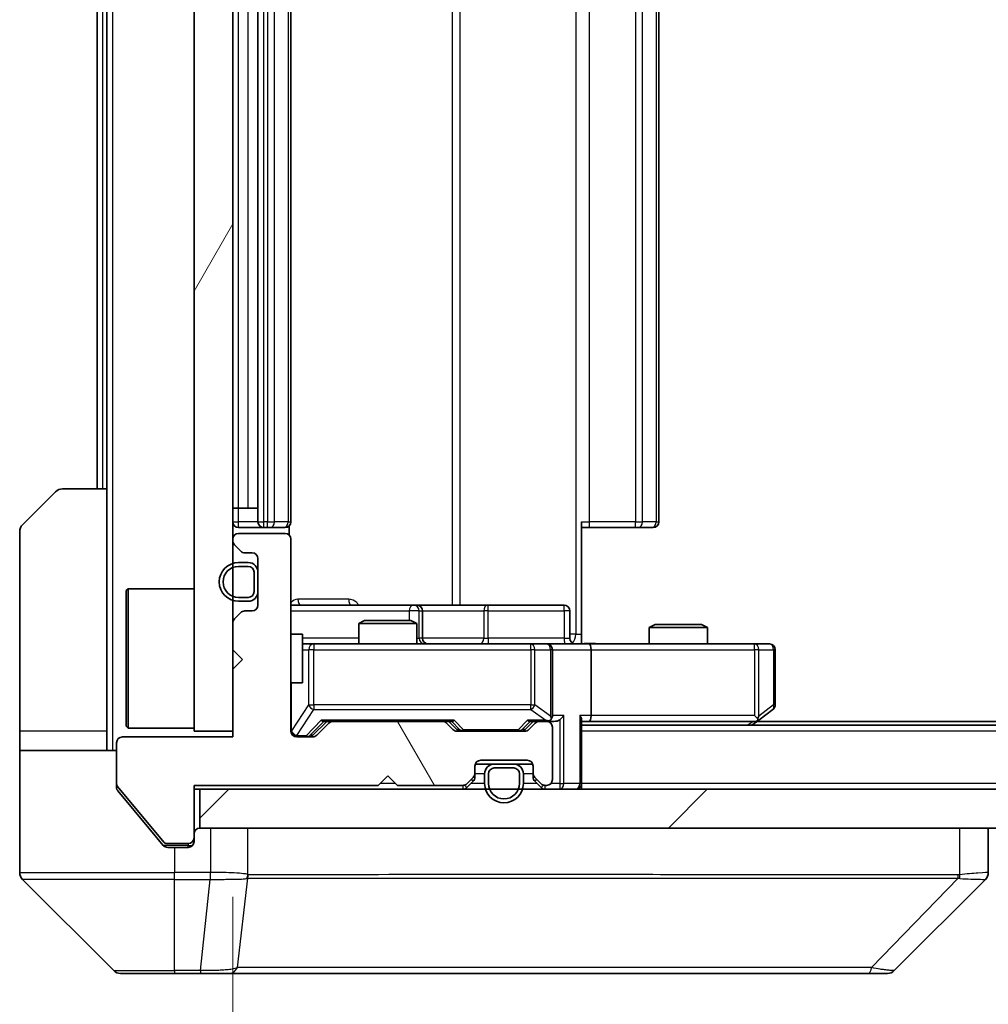
# Model space of a CAD drawing. Units: millimetres. Extents: x 0 to 9248, y 0 to 1686.
# Drawn here: x 3609 to 3659, y 1091 to 1142 of the extents above; entities that cross this region are included whole.
import ezdxf

# ---------------------------------------------------------------- set-up
doc = ezdxf.new("R2010")
doc.units = ezdxf.units.MM
doc.header["$LTSCALE"] = 6
doc.layers.get('Defpoints').update_dxf_attribs({"lineweight": 25})
for name, color, linetype, lineweight in [('Dimension (ISO)', 7, 'Continuous', 18), ('Visible (ISO)', 7, 'Continuous', 35), ('Visible Narrow (ISO)', 7, 'Continuous', 25)]:
    doc.layers.add(name, color=color, linetype=linetype, lineweight=lineweight)
doc.layers.add('Hatch (ISO)', color=1, linetype='Continuous', lineweight=18, true_color=0xff0000)
doc.styles.add('Note Text (TK)', font='MS PGothic.ttf')
doc.dimstyles.new('Default - Method 1b (TK)', dxfattribs={"dimscale": 6, "dimtxt": 2.5, "dimasz": 2.5, "dimexe": 1, "dimexo": 1.5, "dimgap": 1, "dimtad": 1, "dimrnd": 1e-08, "dimdsep": 46, "dimtxsty": 'Note Text (TK)', "dimcen": 0.09, "dimdle": 5, "dimclrd": 100, "dimclre": 100, "dimclrt": 7, "dimadec": 1, "dimazin": 1, "dimtfac": 1, "dimtmove": 0, "dimatfit": 3, "dimfxl": 1, "dimtolj": 1, "dimlwd": -1, "dimlwe": -1, "dimarcsym": 0})

# ---------------------------------------------------------------- blocks, each defined once
blk = doc.blocks.new('*D38')
at = {"layer": 'Defpoints', "color": 0, "transparency": 16777216}
for p in [(3620.319, 1104.993), (4036.319, 1104.993), (4036.319, 1038.993)]:
    blk.add_point(p, dxfattribs=at)
at = {"layer": 'Dimension (ISO)', "color": 100, "transparency": 16777216}
for p, q in [((3620.319, 1096.743), (3620.319, 1033.493)), ((4036.319, 1096.743), (4036.319, 1033.493)), ((3634.069, 1038.993), (4022.569, 1038.993))]:
    blk.add_line(p, q, dxfattribs=at)
for points in [[(3634.069, 1041.284), (3634.069, 1036.701), (3620.319, 1038.993)], [(4022.569, 1041.284), (4022.569, 1036.701), (4036.319, 1038.993)]]:
    blk.add_solid(points, dxfattribs=at)
at = {"layer": 'Dimension (ISO)', "color": 7, "transparency": 16777216, "insert": (3814.218, 1051.368), "char_height": 13.75, "attachment_point": 4, "style": 'Note Text (TK)'}
blk.add_mtext('\\A1;416', dxfattribs=at)

msp = doc.modelspace()

# ---------------------------------------------------------------- hatches: boundary and pattern name
at = {"layer": 'Hatch (ISO)'}
h = msp.add_hatch(dxfattribs=at)
h.set_pattern_fill('ANSI31', color=256, scale=139.7, angle=14.99998, style=0)
h.set_pattern_definition([(60, (2276.25, -44), (-15.12297, 8.73126), [])])
h.paths.add_polyline_path([(3620.3191, 1180.2927), (3618.3191, 1180.2927), (3618.3191, 1105.2927), (3620.3191, 1105.2927)])
h = msp.add_hatch(dxfattribs=at)
h.set_pattern_fill('ANSI31', color=256, scale=139.7, angle=75.00018, style=0)
h.set_pattern_definition([(120.0002, (2276.25, -44), (-15.12294, -8.7313), [])])
edge = h.paths.add_edge_path()
edge.add_line((3618.3191, 1102.4927), (3627.8191, 1102.4927))
edge.add_line((3627.8191, 1102.4927), (3628.3191, 1102.9927))
edge.add_line((3628.3191, 1102.9927), (3628.8191, 1102.4927))
edge.add_line((3628.8191, 1102.4927), (3632.1949, 1102.4927))
edge.add_ellipse((3632.1949, 1102.7927), major_axis=(0.3, 0), ratio=1, start_angle=270, end_angle=315)
edge.add_line((3632.407, 1102.5806), (3632.7313, 1102.9049))
edge.add_ellipse((3632.5191, 1103.117), major_axis=(0.2121, 0.2121), ratio=1, start_angle=270, end_angle=315)
edge.add_line((3632.8191, 1103.117), (3632.8191, 1103.4927))
edge.add_ellipse((3633.1191, 1103.4927), major_axis=(0, 0.3), ratio=1, start_angle=0, end_angle=90, ccw=False)
edge.add_line((3633.1191, 1103.7927), (3635.5191, 1103.7927))
edge.add_ellipse((3635.5191, 1103.4927), major_axis=(0.3, 0), ratio=1, start_angle=0, end_angle=90, ccw=False)
edge.add_line((3635.8191, 1103.4927), (3635.8191, 1103.117))
edge.add_ellipse((3636.1191, 1103.117), major_axis=(0, -0.3), ratio=1, start_angle=270, end_angle=315)
edge.add_line((3635.907, 1102.9049), (3636.2313, 1102.5806))
edge.add_ellipse((3636.4434, 1102.7927), major_axis=(0.2121, -0.2121), ratio=1, start_angle=270, end_angle=315)
edge.add_line((3636.4434, 1102.4927), (3636.5191, 1102.4927))
edge.add_ellipse((3636.5191, 1102.7927), major_axis=(0.3, 0), ratio=1, start_angle=270, end_angle=360)
edge.add_line((3636.8191, 1102.7927), (3636.8191, 1105.4927))
edge.add_ellipse((3636.5191, 1105.4927), major_axis=(0, 0.3), ratio=1, start_angle=270, end_angle=360)
edge.add_line((3636.5191, 1105.7927), (3636.1434, 1105.7927))
edge.add_ellipse((3636.1434, 1105.4927), major_axis=(-0.3, 0), ratio=1, start_angle=270, end_angle=315)
edge.add_line((3635.9313, 1105.7049), (3635.607, 1105.3806))
edge.add_ellipse((3635.3949, 1105.5927), major_axis=(-0.2121, -0.2121), ratio=1, start_angle=45, end_angle=90, ccw=False)
edge.add_line((3635.3949, 1105.2927), (3631.8934, 1105.2927))
edge.add_ellipse((3631.8934, 1105.5927), major_axis=(-0.3, 0), ratio=1, start_angle=45, end_angle=90, ccw=False)
edge.add_line((3631.6813, 1105.3806), (3631.357, 1105.7049))
edge.add_ellipse((3631.1449, 1105.4927), major_axis=(-0.2121, 0.2121), ratio=1, start_angle=270, end_angle=315)
edge.add_line((3631.1449, 1105.7927), (3625.4934, 1105.7927))
edge.add_ellipse((3625.4934, 1105.4927), major_axis=(-0.3, 0), ratio=1, start_angle=270, end_angle=315)
edge.add_line((3625.2813, 1105.7049), (3624.657, 1105.0806))
edge.add_ellipse((3624.4449, 1105.2927), major_axis=(-0.2121, -0.2121), ratio=1, start_angle=45, end_angle=90, ccw=False)
edge.add_line((3624.4449, 1104.9927), (3623.6191, 1104.9927))
edge.add_ellipse((3623.6191, 1105.2927), major_axis=(-0.3, 0), ratio=1, start_angle=0, end_angle=90, ccw=False)
edge.add_line((3623.3191, 1105.2927), (3623.3191, 1115.1927))
edge.add_ellipse((3623.0191, 1115.1927), major_axis=(0, 0.3), ratio=1, start_angle=270, end_angle=360)
edge.add_line((3623.0191, 1115.4927), (3620.6191, 1115.4927))
edge.add_ellipse((3620.6191, 1115.1927), major_axis=(-0.3, 0), ratio=1, start_angle=270, end_angle=360)
edge.add_line((3620.3191, 1115.1927), (3620.3191, 1115.117))
edge.add_ellipse((3620.6191, 1115.117), major_axis=(0, -0.3), ratio=1, start_angle=270, end_angle=315)
edge.add_line((3620.407, 1114.9049), (3620.7313, 1114.5806))
edge.add_ellipse((3620.9434, 1114.7927), major_axis=(0.2121, -0.2121), ratio=1, start_angle=270, end_angle=315)
edge.add_line((3620.9434, 1114.4927), (3621.3191, 1114.4927))
edge.add_ellipse((3621.3191, 1114.1927), major_axis=(0.3, 0), ratio=1, start_angle=0, end_angle=90, ccw=False)
edge.add_line((3621.6191, 1114.1927), (3621.6191, 1111.7927))
edge.add_ellipse((3621.3191, 1111.7927), major_axis=(0, -0.3), ratio=1, start_angle=0, end_angle=90, ccw=False)
edge.add_line((3621.3191, 1111.4927), (3620.9434, 1111.4927))
edge.add_ellipse((3620.9434, 1111.1927), major_axis=(-0.3, 0), ratio=1, start_angle=270, end_angle=315)
edge.add_line((3620.7313, 1111.4049), (3620.407, 1111.0806))
edge.add_ellipse((3620.6191, 1110.8685), major_axis=(-0.2121, -0.2121), ratio=1, start_angle=270, end_angle=315)
edge.add_line((3620.3191, 1110.8685), (3620.3191, 1109.4927))
edge.add_line((3620.3191, 1109.4927), (3620.8191, 1108.9927))
edge.add_line((3620.8191, 1108.9927), (3620.3191, 1108.4927))
edge.add_line((3620.3191, 1108.4927), (3620.3191, 1104.9927))
edge.add_line((3620.3191, 1104.9927), (3614.6191, 1104.9927))
edge.add_ellipse((3614.6191, 1104.6927), major_axis=(-0.3, 0), ratio=1, start_angle=270, end_angle=360)
edge.add_line((3614.3191, 1104.6927), (3614.3191, 1102.5651))
edge.add_ellipse((3614.5191, 1102.5651), major_axis=(0, -0.2), ratio=1, start_angle=270, end_angle=309.80557)
edge.add_line((3614.3655, 1102.4371), (3616.7592, 1099.5647))
edge.add_ellipse((3616.9128, 1099.6927), major_axis=(0.128, -0.1536), ratio=1, start_angle=270, end_angle=320.19443)
edge.add_line((3616.9128, 1099.4927), (3618.0191, 1099.4927))
edge.add_ellipse((3618.0191, 1099.7927), major_axis=(0.3, 0), ratio=1, start_angle=270, end_angle=360)
edge.add_line((3618.3191, 1099.7927), (3618.3191, 1102.4927))
h = msp.add_hatch(dxfattribs=at)
h.set_pattern_fill('ANSI31', color=256, scale=139.7, style=0)
h.set_pattern_definition([(45, (2276.25, -44), (-12.34785, 12.34785), [])])
h.paths.add_polyline_path([(3618.6191, 1102.2927), (3618.6191, 1100.2927), (4038.0191, 1100.2927), (4038.0191, 1102.2927)])

# ---------------------------------------------------------------- linework, layer by layer
at = {"layer": 'Visible (ISO)'}
for p, q in [((3618.3191, 1180.2927), (3618.3191, 1105.2927)), ((3620.3191, 1105.2927), (3620.3191, 1180.2927)), ((3621.6191, 1169.4927), (3621.6191, 1116.0927)), ((3623.3191, 1116.0927), (3623.3191, 1169.4927)), ((3642.3191, 1116.0927), (3642.3191, 1169.4927)), ((3613.3191, 1167.7927), (3613.3191, 1117.7927)), ((3613.8191, 1167.7927), (3613.8191, 1117.7927)), ((3609.4656, 1115.9392), (3611.1727, 1117.6463)), ((3611.5263, 1117.7927), (3613.8191, 1117.7927)), ((3613.8191, 1117.7927), (3613.8191, 1105.2927)), ((3620.6191, 1116.7927), (3620.3191, 1116.7927)), ((3620.6191, 1116.7927), (3621.1191, 1116.7927)), ((3621.6191, 1116.7927), (3621.1191, 1116.7927)), ((3638.3191, 1116.0927), (3638.3191, 1110.2927)), ((3609.3191, 1105.2927), (3609.3191, 1115.5856)), ((3620.6191, 1115.7927), (3621.9191, 1115.7927)), ((3623.0191, 1115.4927), (3620.6191, 1115.4927)), ((3621.9191, 1115.7927), (3622.112, 1115.7927)), ((3622.2535, 1115.7927), (3622.112, 1115.7927)), ((3622.2535, 1115.7927), (3622.9606, 1115.7927)), ((3623.0191, 1115.7927), (3622.9606, 1115.7927)), ((3623.2293, 1115.4068), (3623.2293, 1115.8787)), ((3638.7334, 1115.7927), (3638.3191, 1115.7927)), ((3638.7334, 1115.7927), (3641.112, 1115.7927)), ((3641.2535, 1115.7927), (3641.112, 1115.7927)), ((3641.2535, 1115.7927), (3641.9606, 1115.7927)), ((3642.0191, 1115.7927), (3641.9606, 1115.7927)), ((3620.3191, 1115.1927), (3620.3191, 1115.117)), ((3623.3191, 1105.2927), (3623.3191, 1115.1927)), ((3620.407, 1114.9049), (3620.7313, 1114.5806)), ((3620.9434, 1114.4927), (3621.3191, 1114.4927)), ((3621.1191, 1113.9927), (3620.6191, 1113.9927)), ((3621.6191, 1114.1927), (3621.6191, 1111.7927)), ((3621.1191, 1113.7927), (3620.6191, 1113.7927)), ((3620.6191, 1113.7927), (3621.1191, 1113.7927)), ((3621.4191, 1112.4927), (3621.4191, 1113.4927)), ((3621.4191, 1113.4927), (3621.4191, 1112.4927)), ((3621.6191, 1112.4927), (3621.6191, 1113.4927)), ((3614.8191, 1112.5427), (3614.9191, 1112.6427)), ((3614.8191, 1105.5427), (3614.8191, 1112.5427)), ((3614.9191, 1112.6427), (3614.9191, 1105.4427)), ((3618.3191, 1112.6427), (3614.9191, 1112.6427)), ((3620.6191, 1112.1927), (3621.1191, 1112.1927)), ((3621.1191, 1112.1927), (3620.6191, 1112.1927)), ((3620.6191, 1111.9927), (3621.1191, 1111.9927)), ((3621.3191, 1111.4927), (3620.9434, 1111.4927)), ((3629.6421, 1111.7927), (3623.3191, 1111.7927)), ((3629.8137, 1111.7927), (3629.6421, 1111.7927)), ((3633.4882, 1111.7927), (3629.8137, 1111.7927)), ((3630.1137, 1110.0927), (3630.1137, 1111.4927)), ((3637.4178, 1111.7927), (3633.4882, 1111.7927)), ((3637.7178, 1110.0927), (3637.7178, 1111.4927)), ((3620.7313, 1111.4049), (3620.407, 1111.0806)), ((3627.1259, 1110.9927), (3626.8191, 1110.8394)), ((3627.1259, 1110.9927), (3629.5124, 1110.9927)), ((3629.5124, 1110.9927), (3629.8191, 1110.8394)), ((3620.3191, 1110.8685), (3620.3191, 1109.4927)), ((3629.8191, 1110.8394), (3626.8191, 1110.8394)), ((3626.8191, 1109.7927), (3626.8191, 1110.8394)), ((3629.8191, 1109.7927), (3629.8191, 1110.8394)), ((3642.1259, 1110.7927), (3641.8191, 1110.6394)), ((3644.8191, 1110.6394), (3641.8191, 1110.6394)), ((3641.8191, 1109.7927), (3641.8191, 1110.6394)), ((3642.1259, 1110.7927), (3644.5124, 1110.7927)), ((3644.5124, 1110.7927), (3644.8191, 1110.6394)), ((3644.8191, 1109.7927), (3644.8191, 1110.6394)), ((3623.3191, 1110.2927), (3623.9191, 1110.2927)), ((3623.9191, 1107.7927), (3623.9191, 1110.2927)), ((3638.3191, 1110.2927), (3638.3191, 1109.8005)), ((3620.3191, 1109.4927), (3620.8191, 1108.9927)), ((3624.5046, 1109.7927), (3623.9191, 1109.7927)), ((3635.7009, 1109.7927), (3624.5046, 1109.7927)), ((3636.5191, 1109.7927), (3635.7009, 1109.7927)), ((3636.5191, 1109.7927), (3638.6949, 1109.7927)), ((3636.8191, 1106.0927), (3636.8191, 1109.4927)), ((3647.2558, 1109.7927), (3638.6949, 1109.7927)), ((3638.8191, 1109.4927), (3638.8191, 1106.0927)), ((3648.0191, 1109.7927), (3647.2558, 1109.7927)), ((3648.3191, 1106.6427), (3648.3191, 1109.4927)), ((3620.8191, 1108.9927), (3620.3191, 1108.4927)), ((3620.3191, 1108.4927), (3620.3191, 1104.9927)), ((3623.3191, 1107.7927), (3623.9191, 1107.7927)), ((3647.4658, 1105.8527), (3648.1991, 1106.4027)), ((3638.3191, 1102.5927), (3638.3191, 1105.8806)), ((3647.1191, 1105.5927), (3647.4658, 1105.8527)), ((3647.2558, 1106.0927), (3647.4114, 1105.9371)), ((3614.8191, 1105.5427), (3614.9191, 1105.4427)), ((3618.3191, 1105.4427), (3614.9191, 1105.4427)), ((3624.457, 1105.0806), (3625.1691, 1105.7927)), ((3625.2813, 1105.7049), (3624.657, 1105.0806)), ((3624.9931, 1105.7927), (3625.4934, 1105.7927)), ((3631.1449, 1105.7927), (3625.4934, 1105.7927)), ((3631.1449, 1105.7927), (3631.6452, 1105.7927)), ((3631.6813, 1105.3806), (3631.357, 1105.7049)), ((3631.4691, 1105.7927), (3631.8813, 1105.3806)), ((3635.8191, 1105.7927), (3635.407, 1105.3806)), ((3635.9313, 1105.7049), (3635.607, 1105.3806)), ((3635.6431, 1105.7927), (3636.1434, 1105.7927)), ((3636.5191, 1105.7927), (3636.1434, 1105.7927)), ((3636.5191, 1105.7927), (3636.8949, 1105.7927)), ((3636.8191, 1102.7927), (3636.8191, 1105.4927)), ((3638.3191, 1105.7927), (3638.6949, 1105.7927)), ((4018.3191, 1105.5927), (3638.3191, 1105.5927)), ((3638.6949, 1105.7927), (3647.2858, 1105.7927)), ((4009.2525, 1105.7927), (3647.3858, 1105.7927)), ((3609.3191, 1105.2927), (3609.3191, 1104.2927)), ((3613.8191, 1104.2927), (3613.8191, 1105.2927)), ((3620.3191, 1104.9927), (3614.6191, 1104.9927)), ((3618.3191, 1105.2927), (3620.3191, 1105.2927)), ((3624.4449, 1104.9927), (3623.6191, 1104.9927)), ((3635.3949, 1105.2927), (3631.8934, 1105.2927)), ((3614.3191, 1104.6927), (3614.3191, 1102.5651)), ((3609.3191, 1104.2927), (3614.3191, 1104.2927)), ((3609.3191, 1104.2927), (3609.3191, 1100.2927)), ((3632.8191, 1103.117), (3632.8191, 1103.4927)), ((3633.8191, 1103.5927), (3632.8363, 1103.5927)), ((3633.1191, 1103.7927), (3635.5191, 1103.7927)), ((3634.8191, 1103.5927), (3633.8191, 1103.5927)), ((3634.8191, 1103.3927), (3633.8191, 1103.3927)), ((3633.8191, 1103.3927), (3634.8191, 1103.3927)), ((3635.802, 1103.5927), (3634.8191, 1103.5927)), ((3635.8191, 1103.4927), (3635.8191, 1103.117)), ((3627.8191, 1102.4927), (3628.3191, 1102.9927)), ((3628.3191, 1102.9927), (3628.8191, 1102.4927)), ((3632.407, 1102.5806), (3632.7313, 1102.9049)), ((3632.8191, 1102.917), (3632.8191, 1103.117)), ((3633.3191, 1103.0927), (3633.3191, 1102.5927)), ((3633.5191, 1103.0927), (3633.5191, 1102.5927)), ((3633.5191, 1102.5927), (3633.5191, 1103.0927)), ((3635.1191, 1102.5927), (3635.1191, 1103.0927)), ((3635.1191, 1103.0927), (3635.1191, 1102.5927)), ((3635.3191, 1102.5927), (3635.3191, 1103.0927)), ((3635.8191, 1103.117), (3635.8191, 1102.917)), ((3635.907, 1102.9049), (3636.2313, 1102.5806)), ((3614.3191, 1102.4013), (3614.3191, 1102.5651)), ((3614.3655, 1102.4371), (3616.7592, 1099.5647)), ((3618.3191, 1102.4927), (3627.8191, 1102.4927)), ((3618.3191, 1099.7927), (3618.3191, 1102.4927)), ((3618.3191, 1102.2927), (3618.6191, 1102.2927)), ((3618.6191, 1102.2927), (3618.6191, 1100.2927)), ((4038.0191, 1102.2927), (3618.6191, 1102.2927)), ((3628.8191, 1102.4927), (3632.1949, 1102.4927)), ((3632.407, 1102.3806), (3632.7313, 1102.7049)), ((3635.907, 1102.7049), (3636.2313, 1102.3806)), ((3636.4434, 1102.4927), (3636.5191, 1102.4927)), ((3638.3191, 1102.5927), (3638.3191, 1102.2927)), ((3614.3887, 1102.2093), (3615.9858, 1100.2927)), ((3609.3191, 1100.2927), (3609.3191, 1097.9998)), ((3615.9858, 1100.2927), (3616.7292, 1099.4007)), ((3618.6191, 1100.2927), (4038.0191, 1100.2927)), ((3659.3191, 1097.9999), (3659.3191, 1100.2927)), ((3618.3191, 1099.7927), (3618.3191, 1099.5927)), ((3616.9128, 1099.4927), (3618.0191, 1099.4927)), ((3616.9597, 1099.2927), (3617.3191, 1099.2927)), ((3618.0191, 1099.2927), (3617.3191, 1099.2927)), ((3609.4656, 1097.6463), (3614.1727, 1092.9392)), ((3622.0691, 1097.7122), (3622.0691, 1097.7098)), ((3654.4656, 1092.9392), (3659.1727, 1097.6463)), ((3617.3191, 1092.7927), (3614.5263, 1092.7927)), ((3617.3191, 1092.7927), (3618.6562, 1092.7927)), ((3618.6562, 1092.7927), (3620.1243, 1092.7927)), ((3620.1243, 1092.7927), (3653.1364, 1092.7927)), ((3653.1364, 1092.7927), (3654.112, 1092.7927))]:
    msp.add_line(p, q, dxfattribs=at)
for centre, radius, start, end in [((3611.5263, 1117.2927), 0.5, 90, 135), ((3620.6191, 1116.0927), 0.3, 180, 270), ((3621.9191, 1116.0927), 0.3, 180, 270), ((3623.0191, 1116.0927), 0.3, 270, 0), ((3642.0191, 1116.0927), 0.3, 270, 0), ((3609.8191, 1115.5856), 0.5, 135, 180), ((3620.6191, 1115.1927), 0.3, 90, 180), ((3623.0191, 1115.1927), 0.3, 0, 90), ((3620.6191, 1115.117), 0.3, 180, 225), ((3620.9434, 1114.7927), 0.3, 225, 270), ((3621.3191, 1114.1927), 0.3, 0, 90), ((3620.6191, 1112.9927), 1, 90, 270), ((3621.1191, 1113.4927), 0.5, 0, 90), ((3620.6191, 1112.9927), 0.8, 90, 270), ((3620.6191, 1112.9927), 0.8, 90, 270), ((3621.1191, 1113.4927), 0.3, 0, 90), ((3621.1191, 1113.4927), 0.3, 0, 90), ((3621.1191, 1112.4927), 0.3, 270, 0), ((3621.1191, 1112.4927), 0.3, 270, 0), ((3621.1191, 1112.4927), 0.5, 270, 0), ((3620.9434, 1111.1927), 0.3, 90, 135), ((3621.3191, 1111.7927), 0.3, 270, 0), ((3629.8137, 1111.4927), 0.3, 0, 90), ((3637.4178, 1111.4927), 0.3, 0, 90), ((3620.6191, 1110.8685), 0.3, 135, 180), ((3630.4137, 1110.0927), 0.3, 180, 270), ((3638.0178, 1110.0927), 0.3, 180, 270), ((3636.5191, 1109.4927), 0.3, 0, 90), ((3648.0191, 1109.4927), 0.3, 0, 90), ((3648.0191, 1106.6427), 0.3, 306.8699, 0), ((3636.5191, 1106.0927), 0.3, 328.75555, 0), ((3647.2858, 1106.0927), 0.3, 293.43798, 306.8699), ((3625.4934, 1105.4927), 0.3, 90, 135), ((3631.1449, 1105.4927), 0.3, 45, 90), ((3631.8934, 1105.5927), 0.3, 225, 270), ((3635.3949, 1105.5927), 0.3, 270, 315), ((3636.1434, 1105.4927), 0.3, 90, 135), ((3636.5191, 1106.0927), 0.3, 270, 293.43798), ((3636.5191, 1105.4927), 0.3, 0, 90), ((3647.2858, 1106.0927), 0.3, 270, 293.43798), ((3614.6191, 1104.6927), 0.3, 90, 180), ((3623.6191, 1105.2927), 0.3, 180, 270), ((3624.4449, 1105.2927), 0.3, 270, 315), ((3633.1191, 1103.4927), 0.3, 90, 180), ((3633.8191, 1103.0927), 0.5, 90, 180), ((3633.8191, 1103.0927), 0.3, 90, 180), ((3633.8191, 1103.0927), 0.3, 90, 180), ((3634.8191, 1103.0927), 0.5, 0, 90), ((3634.8191, 1103.0927), 0.3, 0, 90), ((3634.8191, 1103.0927), 0.3, 0, 90), ((3635.5191, 1103.4927), 0.3, 0, 90), ((3632.5191, 1103.117), 0.3, 315, 0), ((3632.5191, 1102.917), 0.3, 315, 0), ((3636.1191, 1103.117), 0.3, 180, 225), ((3636.1191, 1102.917), 0.3, 180, 225), ((3636.5191, 1102.7927), 0.3, 270, 0), ((3614.5191, 1102.5651), 0.2, 180, 219.80557), ((3632.1949, 1102.7927), 0.3, 270, 315), ((3632.1949, 1102.5927), 0.3, 270, 315), ((3634.3191, 1102.5927), 1, 180, 0), ((3634.3191, 1102.5927), 0.8, 180, 0), ((3634.3191, 1102.5927), 0.8, 180, 0), ((3636.4434, 1102.7927), 0.3, 225, 270), ((3636.4434, 1102.5927), 0.3, 225, 270), ((3638.0191, 1102.5927), 0.3, 270, 0), ((3618.6191, 1099.9927), 0.3, 90, 180), ((3618.0191, 1099.7927), 0.3, 270, 0), ((3616.9128, 1099.6927), 0.2, 219.80557, 270), ((3618.0191, 1099.5927), 0.3, 270, 0), ((3609.8191, 1097.9998), 0.5, 180, 225), ((3658.8191, 1097.9999), 0.5, 314.97183, 0.00125), ((3614.5263, 1093.2927), 0.5, 225, 270), ((3654.112, 1093.2927), 0.5, 270, 315)]:
    msp.add_arc(centre, radius, start, end, dxfattribs=at)
for centre, major_axis, ratio, start_param, end_param in [((3638.6949, 1109.4927), (0, 0.3), 0.4142136, 4.712389, 6.2831853), ((3624.8899, 1106.0927), (-0.1246, 0.2958), 0.4004104, 2.3310669, 2.974568), ((3631.7484, 1106.0927), (0.1246, 0.2958), 0.4004104, 3.3086173, 3.9521184), ((3635.5399, 1106.0927), (-0.1246, 0.2958), 0.4004104, 2.3310669, 2.974568), ((3636.4869, 1106.0927), (0.6487, -0.2044), 0.3384375, 4.8186392, 5.0530703), ((3636.5191, 1106.0702), (0.2515, -0.483), 0.3384375, 1.1216156, 1.3963425), ((3636.8949, 1106.0927), (0.4243, 0), 0.7071068, 4.712389, 5.4977871), ((3637.1949, 1106.0927), (-0.2772, -0.2772), 0.4142136, 1.1780972, 1.9634954), ((3638.0191, 1106.0927), (-0.2772, 0.2772), 0.4142136, 3.5342917, 4.3196899), ((3638.6949, 1106.0927), (0, 0.3), 0.4142136, 3.1415927, 4.712389), ((3647.2558, 1106.0702), (-0.2411, -0.4823), 0.3700244, 1.4790131, 1.7537399), ((3632.0934, 1105.5927), (-0.3, 0), 0.9998508, 0.7853235, 1.5707963), ((3635.1949, 1105.5927), (0.3, 0), 0.9998508, 4.712389, 5.4978618), ((3624.2449, 1105.2927), (0.3, 0), 0.9998508, 4.712389, 5.4978618), ((3658.9185, 1100.2091), (0.254, -2.5629), 0.0093619, 6.2829775, 6.2908582)]:
    msp.add_ellipse(centre, major_axis=major_axis, ratio=ratio, start_param=start_param, end_param=end_param, dxfattribs=at)
for points, knots in [([(3638.3191, 1109.8045), (3638.5124, 1109.8145), (3638.7061, 1109.8209), (3639.0937, 1109.8099), (3639.2875, 1109.7927), (3639.4817, 1109.7927)], [0, 0, 0, 0, 0.05805072, 0.05805072, 0.11630897, 0.11630897, 0.11630897, 0.11630897]), ([(3636.6385, 1105.8175), (3636.6447, 1105.8202), (3636.6508, 1105.8231), (3636.6833, 1105.8398), (3636.7125, 1105.8613), (3636.7486, 1105.8983), (3636.7638, 1105.918), (3636.7756, 1105.9371)], [0.250886757, 0.250886757, 0.250886757, 0.250886757, 0.252877969, 0.252877969, 0.261958418, 0.261958418, 0.268388032, 0.268388032, 0.268388032, 0.268388032]), ([(3647.4051, 1105.8175), (3647.4061, 1105.8199), (3647.407, 1105.8225), (3647.4123, 1105.8397), (3647.4148, 1105.859), (3647.4152, 1105.8963), (3647.4139, 1105.9171), (3647.4114, 1105.9371)], [0.381031219, 0.381031219, 0.381031219, 0.381031219, 0.382741903, 0.382741903, 0.391761654, 0.391761654, 0.398553638, 0.398553638, 0.398553638, 0.398553638]), ([(3614.3191, 1102.4013), (3614.3191, 1102.3638), (3614.3267, 1102.3239), (3614.3534, 1102.2587), (3614.3699, 1102.232), (3614.3887, 1102.2093)], [-0.093261283, -0.093261283, -0.093261283, -0.093261283, -0.081985357, -0.081985357, -0.073077632, -0.073077632, -0.073077632, -0.073077632]), ([(3616.7292, 1099.4007), (3616.7351, 1099.3936), (3616.7412, 1099.3869), (3616.7742, 1099.354), (3616.8079, 1099.3309), (3616.8818, 1099.3003), (3616.922, 1099.2927), (3616.9597, 1099.2927)], [-0.070529028, -0.070529028, -0.070529028, -0.070529028, -0.06784493, -0.06784493, -0.056529226, -0.056529226, -0.045213522, -0.045213522, -0.045213522, -0.045213522])]:
    msp.add_open_spline(points, degree=3, knots=knots, dxfattribs=at)
at = {"layer": 'Visible Narrow (ISO)'}
for p, q in [((3614.1191, 1104.2927), (3614.1191, 1181.2927)), ((3638.0263, 1175.2927), (3638.0263, 1110.2927)), ((3631.644, 1173.7927), (3631.644, 1111.7927)), ((3632.0483, 1111.7927), (3632.0483, 1173.7927)), ((3621.9191, 1116.0927), (3621.9191, 1169.4927)), ((3622.112, 1169.4927), (3622.112, 1116.0927)), ((3622.4656, 1116.0927), (3622.4656, 1169.4927)), ((3623.1727, 1169.4927), (3623.1727, 1116.0927)), ((3638.7334, 1116.0927), (3638.7334, 1169.4927)), ((3641.112, 1169.4927), (3641.112, 1116.0927)), ((3641.4656, 1116.0927), (3641.4656, 1169.4927)), ((3642.1727, 1169.4927), (3642.1727, 1116.0927)), ((3620.6191, 1116.7927), (3620.6191, 1168.7927)), ((3621.1191, 1116.7927), (3621.1191, 1168.7927)), ((3613.6191, 1117.7927), (3613.6191, 1167.7927)), ((3620.6191, 1116.0927), (3620.6191, 1116.7927)), ((3620.3191, 1116.0927), (3620.6191, 1116.0927)), ((3621.6191, 1116.0927), (3620.6191, 1116.0927)), ((3620.6191, 1115.7927), (3620.6191, 1116.0927)), ((3621.6191, 1116.0927), (3621.9191, 1116.0927)), ((3621.9191, 1115.7927), (3621.9191, 1116.0927)), ((3622.112, 1116.0927), (3621.9191, 1116.0927)), ((3622.112, 1115.7927), (3622.112, 1116.0927)), ((3622.112, 1116.0927), (3622.4656, 1116.0927)), ((3623.1727, 1116.0927), (3622.4656, 1116.0927)), ((3623.1727, 1116.0927), (3623.3191, 1116.0927)), ((3638.3191, 1116.0927), (3638.7334, 1116.0927)), ((3638.7334, 1115.7927), (3638.7334, 1116.0927)), ((3641.112, 1116.0927), (3638.7334, 1116.0927)), ((3641.112, 1115.7927), (3641.112, 1116.0927)), ((3641.112, 1116.0927), (3641.4656, 1116.0927)), ((3642.1727, 1116.0927), (3641.4656, 1116.0927)), ((3642.1727, 1116.0927), (3642.3191, 1116.0927)), ((3626.3043, 1112.0927), (3623.6742, 1112.0927)), ((3623.3191, 1111.4927), (3629.43, 1111.4927)), ((3629.9418, 1111.4927), (3629.43, 1111.4927)), ((3629.43, 1111.4927), (3629.43, 1110.9927)), ((3629.9418, 1110.0927), (3629.9418, 1111.4927)), ((3629.9418, 1111.4927), (3630.1134, 1111.4927)), ((3630.1137, 1111.4927), (3630.1134, 1111.4927)), ((3630.1134, 1111.4927), (3630.1134, 1110.0927)), ((3630.1137, 1111.4927), (3633.2761, 1111.4927)), ((3633.5013, 1111.4927), (3633.2761, 1111.4927)), ((3633.2761, 1111.4927), (3633.2761, 1110.0927)), ((3633.5013, 1111.4927), (3637.4309, 1111.4927)), ((3633.5013, 1110.0927), (3633.5013, 1111.4927)), ((3637.7178, 1111.4927), (3637.4309, 1111.4927)), ((3637.4309, 1111.4927), (3637.4309, 1110.0927)), ((3626.8191, 1110.0927), (3623.9191, 1110.0927)), ((3629.8191, 1110.0927), (3629.9418, 1110.0927)), ((3630.1134, 1110.0927), (3629.9418, 1110.0927)), ((3630.1134, 1110.0927), (3630.1137, 1110.0927)), ((3633.2761, 1110.0927), (3630.1137, 1110.0927)), ((3633.2761, 1110.0927), (3633.5013, 1110.0927)), ((3637.4309, 1110.0927), (3633.5013, 1110.0927)), ((3637.4309, 1110.0927), (3637.7178, 1110.0927)), ((3638.0263, 1110.2927), (3637.7178, 1110.2927)), ((3638.0263, 1110.2927), (3638.3191, 1110.2927)), ((3623.9191, 1109.4927), (3624.2362, 1109.4927)), ((3624.5046, 1109.4927), (3624.2362, 1109.4927)), ((3624.2362, 1109.4927), (3624.2362, 1106.6427)), ((3624.5046, 1109.7927), (3624.5046, 1109.4927)), ((3624.5046, 1106.6427), (3624.5046, 1109.4927)), ((3624.5046, 1109.4927), (3635.7009, 1109.4927)), ((3635.7009, 1109.4927), (3635.7009, 1109.7927)), ((3635.9056, 1109.4927), (3635.7009, 1109.4927)), ((3635.7009, 1109.4927), (3635.7009, 1106.6427)), ((3635.9056, 1106.6427), (3635.9056, 1109.4927)), ((3635.9056, 1109.4927), (3636.7238, 1109.4927)), ((3636.8191, 1109.4927), (3636.7238, 1109.4927)), ((3636.7238, 1109.4927), (3636.7238, 1106.0702)), ((3636.8191, 1109.4927), (3638.8191, 1109.4927)), ((3638.8191, 1109.4927), (3647.2558, 1109.4927)), ((3647.2558, 1109.4927), (3647.2558, 1109.7927)), ((3647.2558, 1109.4927), (3647.2558, 1106.0927)), ((3647.4751, 1109.4927), (3647.2558, 1109.4927)), ((3647.4751, 1106.0702), (3647.4751, 1109.4927)), ((3647.4751, 1109.4927), (3648.2385, 1109.4927)), ((3648.3191, 1109.4927), (3648.2385, 1109.4927)), ((3648.2385, 1109.4927), (3648.2385, 1106.6427)), ((3623.3508, 1105.3146), (3623.3508, 1107.7927)), ((3624.2362, 1106.6427), (3623.3508, 1105.3146)), ((3623.6191, 1105.0746), (3624.5046, 1106.4027)), ((3624.2362, 1106.6427), (3624.5046, 1106.6427)), ((3624.5046, 1106.6427), (3624.5046, 1106.4027)), ((3635.7009, 1106.6427), (3624.5046, 1106.6427)), ((3624.5046, 1106.4027), (3635.7009, 1106.4027)), ((3635.7009, 1106.4027), (3635.7009, 1106.6427)), ((3635.7009, 1106.6427), (3635.9056, 1106.6427)), ((3635.7009, 1106.4027), (3636.4869, 1105.8527)), ((3636.7238, 1106.0702), (3635.9056, 1106.6427)), ((3648.2385, 1106.6427), (3647.4751, 1106.0702)), ((3648.3191, 1106.6427), (3648.2385, 1106.6427)), ((3624.8899, 1105.8527), (3624.1084, 1105.0527)), ((3631.7484, 1105.8527), (3624.8899, 1105.8527)), ((3632.2369, 1105.3527), (3631.7484, 1105.8527)), ((3635.5399, 1105.8527), (3635.0514, 1105.3527)), ((3636.4869, 1105.8527), (3635.5399, 1105.8527)), ((3637.407, 1106.0927), (3636.8191, 1106.0927)), ((3637.1949, 1105.8806), (3637.1949, 1102.5927)), ((3637.407, 1102.5927), (3637.407, 1106.0927)), ((3638.2313, 1106.0927), (3638.2313, 1102.5927)), ((3638.8191, 1106.0927), (3638.2313, 1106.0927)), ((3647.2558, 1106.0927), (3638.8191, 1106.0927)), ((3624.3205, 1105.0806), (3625.0162, 1105.7927)), ((3631.6221, 1105.7927), (3632.0247, 1105.3806)), ((3632.0247, 1105.3806), (3631.8813, 1105.3806)), ((3632.2369, 1105.3527), (3632.2369, 1105.2927)), ((3635.0514, 1105.3527), (3632.2369, 1105.3527)), ((3635.0514, 1105.2927), (3635.0514, 1105.3527)), ((3635.2636, 1105.3806), (3635.6662, 1105.7927)), ((3635.407, 1105.3806), (3635.2636, 1105.3806)), ((3647.1723, 1105.7927), (3646.9056, 1105.5927)), ((3613.8191, 1105.2927), (3609.3191, 1105.2927)), ((3623.3191, 1105.3146), (3623.3508, 1105.3146)), ((3623.6191, 1105.0527), (3623.6191, 1105.0746)), ((3623.6191, 1105.0527), (3623.6191, 1104.9927)), ((3624.1084, 1105.0527), (3623.6191, 1105.0527)), ((3624.1084, 1104.9927), (3624.1084, 1105.0527)), ((3624.457, 1105.0806), (3624.3205, 1105.0806)), ((4018.3191, 1105.2927), (3638.3191, 1105.2927)), ((3632.7313, 1102.7049), (3632.6313, 1102.8049)), ((3632.7428, 1102.917), (3632.8191, 1102.917)), ((3633.3191, 1103.0927), (3632.8191, 1103.0927)), ((3635.8191, 1103.0927), (3635.3191, 1103.0927)), ((3635.8191, 1102.917), (3635.8955, 1102.917)), ((3636.007, 1102.8049), (3635.907, 1102.7049)), ((3628.7191, 1102.5927), (3627.9191, 1102.5927)), ((3632.1949, 1102.4927), (3632.1949, 1102.2927)), ((3632.282, 1102.5056), (3632.407, 1102.3806)), ((3633.3191, 1102.5927), (3632.6191, 1102.5927)), ((3636.0191, 1102.5927), (3635.3191, 1102.5927)), ((3636.2313, 1102.3806), (3636.3563, 1102.5056)), ((3636.4434, 1102.2927), (3636.4434, 1102.4927)), ((3637.1949, 1102.5927), (3636.7428, 1102.5927)), ((3637.1949, 1102.5927), (3637.1949, 1102.2927)), ((3637.1949, 1102.5927), (3637.407, 1102.5927)), ((3638.2313, 1102.5927), (3637.407, 1102.5927)), ((3638.2313, 1102.5927), (3638.3191, 1102.5927)), ((4018.3191, 1102.5927), (3638.3191, 1102.5927)), ((3619.1655, 1100.2927), (3619.1655, 1097.9999)), ((3621.0971, 1097.8864), (3621.0971, 1100.2927)), ((3657.8377, 1100.2927), (3657.8377, 1097.8864)), ((3618.0191, 1099.3927), (3616.7361, 1099.3927)), ((3617.3191, 1099.2927), (3617.3191, 1097.9998)), ((3618.0191, 1099.4927), (3618.0191, 1099.3927)), ((3618.0191, 1099.3927), (3618.2428, 1099.3927)), ((3618.0191, 1099.2927), (3618.0191, 1099.3927)), ((3609.3191, 1097.9998), (3617.3191, 1097.9998)), ((3619.1502, 1097.9998), (3617.3191, 1097.9998)), ((3617.3191, 1097.6463), (3617.3191, 1097.9998)), ((3619.1502, 1097.9998), (3619.1502, 1097.6463)), ((3619.1688, 1097.6462), (3619.1655, 1097.9999)), ((3617.3191, 1097.6463), (3609.4656, 1097.6463)), ((3617.3191, 1092.9392), (3617.3191, 1097.6463)), ((3617.3191, 1097.6463), (3619.1502, 1097.6463)), ((3618.6562, 1092.9392), (3619.1502, 1097.6463)), ((3620.5569, 1093.0945), (3621.0876, 1097.7099)), ((3628.0124, 1097.7037), (3628.0124, 1097.7029)), ((3633.3191, 1097.7032), (3633.3191, 1097.7021)), ((3651.3191, 1097.7081), (3651.3191, 1097.7083)), ((3653.2898, 1093.0945), (3657.7575, 1097.7099)), ((3614.1727, 1092.9392), (3617.3191, 1092.9392)), ((3618.6562, 1092.9392), (3617.3191, 1092.9392)), ((3617.3191, 1092.9392), (3617.3191, 1092.7927)), ((3618.6562, 1092.9392), (3618.6562, 1092.7927))]:
    msp.add_line(p, q, dxfattribs=at)
msp.add_arc((3632.2369, 1105.5927), 0.3, 225, 270.00428, dxfattribs=at)
for centre, major_axis, ratio, start_param, end_param in [((3622.2535, 1116.0927), (0, -0.3), 0.7071068, 0, 1.5707963), ((3622.9606, 1116.0927), (0, -0.3), 0.7071068, 0, 1.5707963), ((3641.2535, 1116.0927), (0, -0.3), 0.7071068, 0, 1.5707963), ((3641.9606, 1116.0927), (0, -0.3), 0.7071068, 0, 1.5707963), ((3623.8496, 1112.0927), (0, -0.3), 0.5845417, 4.712389, 6.2831853), ((3626.4318, 1112.0927), (0, -0.3), 0.4251427, 4.712389, 6.2831853), ((3629.6421, 1111.4927), (0, 0.3), 0.7071068, 0, 1.5707963), ((3629.6421, 1111.4927), (0, 0.3), 0.9990482, 4.712389, 6.2831853), ((3629.8137, 1111.4927), (0, 0.3), 0.9990482, 4.712389, 6.2831853), ((3633.4882, 1111.4927), (0, 0.3), 0.7071068, 0, 1.5707963), ((3633.4882, 1111.4927), (0, 0.3), 0.0436194, 4.712389, 6.2831853), ((3637.4178, 1111.4927), (0, 0.3), 0.0436194, 4.712389, 6.2831853), ((3630.2415, 1110.0927), (0, -0.3), 0.9990482, 4.712389, 6.2831853), ((3630.4131, 1110.0927), (0, -0.3), 0.9990482, 4.712389, 6.2831853), ((3633.0639, 1110.0927), (0, -0.3), 0.7071068, 0, 1.5707963), ((3633.5144, 1110.0927), (0, -0.3), 0.0436194, 4.712389, 6.2831853), ((3637.444, 1110.0927), (0, -0.3), 0.0436194, 4.712389, 6.2831853), ((3637.6727, 1110.2927), (0, 0.5), 0.7071068, 3.6320888, 4.712389), ((3624.5046, 1109.4927), (0, 0.3), 0.8944272, 0, 1.5707963), ((3635.7009, 1109.4927), (0, 0.3), 0.682188, 4.712389, 6.2831853), ((3636.5191, 1109.4927), (0, 0.3), 0.682188, 4.712389, 6.2831853), ((3647.2558, 1109.4927), (0, 0.3), 0.7311768, 4.712389, 6.2831853), ((3648.0191, 1109.4927), (0, 0.3), 0.7311768, 4.712389, 6.2831853), ((3624.5046, 1106.6427), (0.2496, -0.1664), 0.7427814, 3.87304, 5.1721792), ((3635.7009, 1106.6427), (0.172, 0.2458), 0.6073134, 3.9975941, 5.1142321), ((3648.0191, 1106.6427), (0.18, -0.24), 0.6509254, 0, 1.116638), ((3632.2369, 1105.5927), (-0.2146, -0.2096), 0.6901674, 0.0168833, 0.9775503), ((3635.0514, 1105.5927), (0, -0.3), 0.9998508, 0, 0.7854728), ((3635.0514, 1105.5927), (0.2146, -0.2096), 0.6901674, 5.305635, 6.266302), ((3623.6191, 1105.3146), (-0.3, 0), 0.8, 0, 1.5707963), ((3623.6191, 1105.2927), (-0.3, 0), 0.8, 0, 1.5707963), ((3623.6191, 1105.3146), (-0.2496, 0.1664), 0.7427814, 0.7314474, 2.0305866), ((3624.1084, 1105.2927), (0.2146, -0.2096), 0.6901674, 5.305635, 6.266302), ((3624.1084, 1105.2927), (0, -0.3), 0.9998508, 0, 0.7854728), ((3637.1949, 1102.5927), (0, -0.3), 0.7071068, 0, 1.5707963), ((3638.0191, 1102.5927), (0, -0.3), 0.7071068, 0, 1.5707963), ((3619.3206, 1099.3141), (-1.3965, -0.5705), 0.8478071, 1.121789, 1.1322502), ((3620.6142, 1097.8864), (0.2432, 0.4368), 0.9558993, 4.8014076, 5.2014997), ((3620.6339, 1097.8806), (0.0007, -0.5), 0.9654335, 1.2210076, 1.5693802), ((3657.6351, 1097.8806), (0.0002, 0.5), 0.2606492, 4.3641196, 4.7124922), ((3657.708, 1097.8864), (0.0739, -0.4945), 0.2565995, 1.1323703, 1.5324621), ((3619.3962, 1100.2083), (-1.1531, -2.3491), 0.8868656, 0.401991, 0.4098729), ((3620.1243, 1093.2927), (0, -0.5), 0.9424961, 0, 1.1631073), ((3653.1364, 1093.2927), (0, -0.5), 0.334217, 0, 1.1631073)]:
    msp.add_ellipse(centre, major_axis=major_axis, ratio=ratio, start_param=start_param, end_param=end_param, dxfattribs=at)
for points, knots in [([(3623.6742, 1112.0927), (3623.5437, 1112.0927), (3623.4127, 1112.0274), (3623.3208, 1111.9139), (3623.3191, 1111.9118)], [-0.09474832, -0.09474832, -0.09474832, -0.09474832, -0.04737416, -0.046475183, -0.046475183, -0.046475183, -0.046475183]), ([(3626.8208, 1111.7927), (3626.7925, 1111.8412), (3626.6587, 1112.0114), (3626.4542, 1112.0927), (3626.3043, 1112.0927)], [-0.065916466, -0.065916466, -0.065916466, -0.065916466, -0.048782062, 0, 0, 0, 0]), ([(3638.3192, 1109.8005), (3638.425, 1109.8039), (3638.6507, 1109.8106), (3639.0589, 1109.8059), (3639.331, 1109.7927), (3639.4817, 1109.7927)], [-0.11479384, -0.11479384, -0.11479384, -0.11479384, -0.08309873, -0.04985924, 0, 0, 0, 0]), ([(3621.0971, 1097.8864), (3621.033, 1097.9132), (3620.9238, 1097.9343), (3620.7762, 1097.9505), (3620.6286, 1097.9668), (3620.4427, 1097.9784), (3620.2315, 1097.9864), (3619.9147, 1097.9984), (3619.5403, 1098.0025), (3619.1655, 1097.9999)], [-0.19678779, -0.19678779, -0.19678779, -0.19678779, -0.14056271, -0.14056271, -0.14056271, -0.08433763, -0.08433763, -0.08433763, 0, 0, 0, 0]), ([(3621.0876, 1097.7099), (3622.4395, 1097.7165), (3626.6216, 1097.6987), (3636.8593, 1097.7062), (3647.9242, 1097.7024), (3655.2571, 1097.7132), (3657.7575, 1097.7099)], [-5.4777298, -5.4777298, -5.4777298, -5.4777298, -3.9126641, -2.3475985, -0.7825328, 0, 0, 0, 0]), ([(3657.7654, 1097.8806), (3655.2711, 1097.8816), (3652.8271, 1097.8833), (3650.4604, 1097.8846), (3645.7272, 1097.8872), (3641.3052, 1097.8883), (3637.3895, 1097.8888), (3633.4738, 1097.8892), (3630.0644, 1097.8891), (3627.3119, 1097.8875), (3624.5593, 1097.8858), (3622.4634, 1097.8826), (3621.1166, 1097.8806)], [0, 0, 0, 0, 0.7825328, 0.7825328, 0.7825328, 2.3475985, 2.3475985, 2.3475985, 3.9126641, 3.9126641, 3.9126641, 5.4777298, 5.4777298, 5.4777298, 5.4777298]), ([(3659.3191, 1097.9999), (3659.3191, 1098.0034), (3659.1228, 1097.9954), (3658.7837, 1097.9715), (3658.5293, 1097.9535), (3658.196, 1097.9266), (3657.8377, 1097.8864)], [-0.19678779, -0.19678779, -0.19678779, -0.19678779, -0.08433763, -0.08433763, -0.08433763, 0, 0, 0, 0]), ([(3619.1688, 1097.6462), (3619.3716, 1097.6461), (3619.5816, 1097.6461), (3619.7723, 1097.6466), (3619.9029, 1097.6469), (3620.0273, 1097.6474), (3620.1488, 1097.6482), (3620.2537, 1097.6489), (3620.3538, 1097.6497), (3620.4474, 1097.6513), (3620.5318, 1097.6526), (3620.611, 1097.6546), (3620.684, 1097.6574), (3620.7432, 1097.6597), (3620.7981, 1097.6626), (3620.8484, 1097.6663), (3620.9292, 1097.6724), (3620.9984, 1097.6809), (3621.0517, 1097.6937)], [0, 0, 0, 0, 0.0500605, 0.0500605, 0.0500605, 0.08433763, 0.08433763, 0.08433763, 0.11390326, 0.11390326, 0.11390326, 0.14056271, 0.14056271, 0.14056271, 0.16213148, 0.16213148, 0.16213148, 0.19678779, 0.19678779, 0.19678779, 0.19678779]), ([(3657.8543, 1097.6937), (3658.0607, 1097.6752), (3658.2492, 1097.6655), (3658.4124, 1097.6596), (3658.523, 1097.6556), (3658.6225, 1097.6534), (3658.7113, 1097.6515), (3658.7937, 1097.6497), (3658.8642, 1097.6485), (3658.924, 1097.6477), (3659.077, 1097.6457), (3659.1689, 1097.6462), (3659.1725, 1097.6462)], [0.00000287, 0.00000287, 0.00000287, 0.00000287, 0.05028531, 0.05028531, 0.05028531, 0.08433763, 0.08433763, 0.08433763, 0.11593605, 0.11593605, 0.11593605, 0.19678779, 0.19678779, 0.19678779, 0.19678779]), ([(3620.5569, 1093.0945), (3620.4844, 1093.0582), (3620.3896, 1093.0333), (3620.2851, 1093.0145), (3620.241, 1093.0066), (3620.1948, 1092.9997), (3620.1463, 1092.9935), (3620.0561, 1092.982), (3619.9596, 1092.9732), (3619.8582, 1092.9662), (3619.7755, 1092.9605), (3619.6896, 1092.956), (3619.6011, 1092.9524), (3619.4607, 1092.9466), (3619.3339, 1092.9428), (3619.1884, 1092.9407), (3619.0276, 1092.9383), (3618.8273, 1092.938), (3618.6562, 1092.9392)], [-0.18750242, -0.18750242, -0.18750242, -0.18750242, -0.14982589, -0.14982589, -0.14982589, -0.1339303, -0.1339303, -0.1339303, -0.10441433, -0.10441433, -0.10441433, -0.08035818, -0.08035818, -0.08035818, -0.04217927, -0.04217927, -0.04217927, 0, 0, 0, 0]), ([(3653.2898, 1093.0945), (3653.2655, 1093.0947), (3653.2411, 1093.0949), (3653.2167, 1093.095), (3653.0733, 1093.0961), (3652.8647, 1093.0968), (3652.7312, 1093.0975), (3652.6472, 1093.0978), (3652.5803, 1093.0981), (3652.5065, 1093.0984), (3652.4724, 1093.0986), (3652.4365, 1093.0987), (3652.3953, 1093.0988), (3651.8014, 1093.1005), (3651.1874, 1093.1001), (3650.6205, 1093.0996), (3650.4498, 1093.0995), (3650.2797, 1093.0994), (3650.1048, 1093.0993), (3649.0591, 1093.0988), (3648.0254, 1093.1003), (3647.0082, 1093.1015), (3646.1597, 1093.1024), (3645.3167, 1093.1029), (3644.4916, 1093.1032), (3643.3385, 1093.1035), (3642.2203, 1093.1036), (3641.1204, 1093.1041), (3639.6746, 1093.1048), (3638.2685, 1093.1053), (3636.9239, 1093.1056), (3634.7589, 1093.1062), (3632.7453, 1093.1066), (3630.8855, 1093.107), (3630.5345, 1093.1071), (3630.1896, 1093.107), (3629.851, 1093.1069), (3628.7355, 1093.1063), (3627.6866, 1093.1048), (3626.7072, 1093.1042), (3625.9629, 1093.1038), (3625.2629, 1093.1038), (3624.6007, 1093.1033), (3624.1269, 1093.103), (3623.6736, 1093.1024), (3623.2454, 1093.1014), (3622.7322, 1093.1001), (3622.251, 1093.0985), (3621.8032, 1093.0993), (3621.7666, 1093.0994), (3621.7303, 1093.0995), (3621.6941, 1093.0996), (3621.6586, 1093.0996), (3621.6233, 1093.0997), (3621.5883, 1093.0999), (3621.5538, 1093.1), (3621.5196, 1093.1001), (3621.4856, 1093.1002), (3621.4522, 1093.1003), (3621.4191, 1093.1004), (3621.3861, 1093.1005), (3621.3538, 1093.1006), (3621.3218, 1093.1007), (3621.2899, 1093.1008), (3621.2588, 1093.1008), (3621.2278, 1093.1009), (3621.1971, 1093.1009), (3621.1682, 1093.1009), (3621.1396, 1093.101), (3621.111, 1093.1009), (3621.0824, 1093.1009), (3621.0539, 1093.1009), (3621.0255, 1093.1008), (3620.9982, 1093.1008), (3620.9711, 1093.1007), (3620.9442, 1093.1005), (3620.9208, 1093.1004), (3620.8975, 1093.1002), (3620.8744, 1093.1001), (3620.8503, 1093.0999), (3620.8264, 1093.0996), (3620.8027, 1093.0994), (3620.7808, 1093.0991), (3620.7591, 1093.0988), (3620.7375, 1093.0985), (3620.6964, 1093.0979), (3620.6676, 1093.0971), (3620.6213, 1093.0961), (3620.6052, 1093.0957), (3620.588, 1093.0953), (3620.5742, 1093.0949), (3620.5685, 1093.0948), (3620.5628, 1093.0946), (3620.5569, 1093.0945)], [-4.8262125, -4.8262125, -4.8262125, -4.8262125, -4.8184484, -4.8184484, -4.8184484, -4.7726935, -4.7726935, -4.7726935, -4.7439096, -4.7439096, -4.7439096, -4.7306169, -4.7306169, -4.7306169, -4.5391369, -4.5391369, -4.5391369, -4.481483, -4.481483, -4.481483, -4.1367536, -4.1367536, -4.1367536, -3.8491909, -3.8491909, -3.8491909, -3.4472946, -3.4472946, -3.4472946, -2.9190132, -2.9190132, -2.9190132, -2.0683768, -2.0683768, -2.0683768, -1.9078307, -1.9078307, -1.9078307, -1.3789179, -1.3789179, -1.3789179, -0.97699, -0.97699, -0.97699, -0.6894589, -0.6894589, -0.6894589, -0.3447295, -0.3447295, -0.3447295, -0.3165651, -0.3165651, -0.3165651, -0.2889051, -0.2889051, -0.2889051, -0.261771, -0.261771, -0.261771, -0.2351915, -0.2351915, -0.2351915, -0.2092051, -0.2092051, -0.2092051, -0.1838626, -0.1838626, -0.1838626, -0.1601156, -0.1601156, -0.1601156, -0.1362579, -0.1362579, -0.1362579, -0.1133238, -0.1133238, -0.1133238, -0.0934336, -0.0934336, -0.0934336, -0.0727956, -0.0727956, -0.0727956, -0.0538131, -0.0538131, -0.0538131, -0.0177321, -0.0177321, -0.0177321, -0.0052142, -0.0052142, -0.0052142, 0, 0, 0, 0]), ([(3654.4656, 1092.9392), (3654.465, 1092.9386), (3654.4155, 1092.9392), (3654.3489, 1092.9433), (3654.3271, 1092.9446), (3654.3034, 1092.9463), (3654.2775, 1092.9485), (3654.223, 1092.953), (3654.1603, 1092.9594), (3654.0735, 1092.9686), (3654.0069, 1092.9756), (3653.9323, 1092.9838), (3653.8489, 1092.9948), (3653.8128, 1092.9996), (3653.7751, 1093.0049), (3653.7358, 1093.0108), (3653.6054, 1093.0305), (3653.4581, 1093.0558), (3653.2898, 1093.0945)], [-0.18750417, -0.18750417, -0.18750417, -0.18750417, -0.13432623, -0.13432623, -0.13432623, -0.1169551, -0.1169551, -0.1169551, -0.08035893, -0.08035893, -0.08035893, -0.0522949, -0.0522949, -0.0522949, -0.04017946, -0.04017946, -0.04017946, 0, 0, 0, 0])]:
    msp.add_open_spline(points, degree=3, knots=knots, dxfattribs=at)
for points in [[(3621.1166, 1097.8806), (3621.1101, 1097.8806), (3621.1036, 1097.8828), (3621.0971, 1097.8864)], [(3657.8377, 1097.8864), (3657.8137, 1097.8828), (3657.7896, 1097.8806), (3657.7654, 1097.8806)], [(3621.0517, 1097.6937), (3621.0635, 1097.6965), (3621.0754, 1097.7015), (3621.0876, 1097.7099)], [(3657.7575, 1097.7099), (3657.791, 1097.7015), (3657.8231, 1097.6965), (3657.8543, 1097.6937)]]:
    msp.add_open_spline(points, degree=3, dxfattribs=at)

# ---------------------------------------------------------------- dimensions: what is measured, and where the dimension line sits
at = {"layer": 'Dimension (ISO)', "color": 100, "true_color": 0x00ff3f}
dim = msp.add_linear_dim(base=(4036.3191, 1038.9927), p1=(3620.3191, 1104.9927), p2=(4036.3191, 1104.9927), angle=180, dimstyle='Default - Method 1b (TK)', override={"dimscale": 0, "dimtxt": 13.75, "dimasz": 13.75, "dimexe": 5.5, "dimexo": 8.25, "dimgap": 5.5, "dimdec": 2, "dimcen": 0.495, "dimtol": 0, "dimlim": 0, "dimtp": 0, "dimtm": 0, "dimtdec": 2, "dimtix": 0, "dimtofl": 0, "dimtmove": 0, "dimatfit": 1}, dxfattribs=at)
dim.commit()
dim.dimension.update_dxf_attribs({"geometry": '*D38', "text_midpoint": (3828.3191, 1038.9927), "dimtype": 128})

doc.saveas('drawing.dxf')
